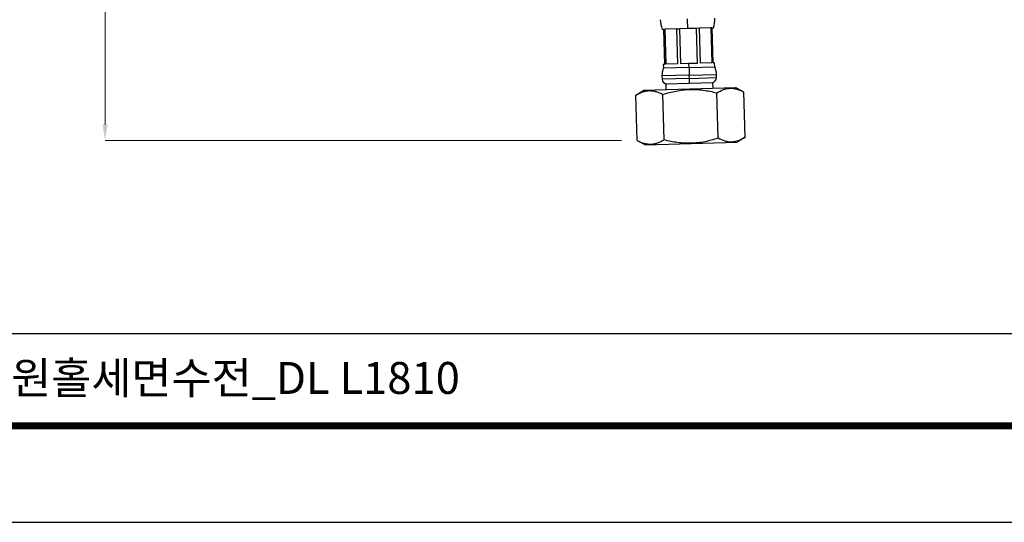
# Model space of a CAD drawing. Extents: x 0 to 790, y 0 to 579.
# Drawn here: x 315 to 568, y 0 to 129 of the extents above; entities that cross this region are included whole.
import ezdxf

# ---------------------------------------------------------------- set-up
doc = ezdxf.new("R2010")
doc.units = 0
doc.header["$LTSCALE"] = 10
doc.header["$MEASUREMENT"] = 0
doc.header["$PDMODE"] = 3
doc.header["$PDSIZE"] = -10
doc.layers.get('0').update_dxf_attribs({"linetype": 'CONTINUOUS'})
doc.layers.get('DEFPOINTS').update_dxf_attribs({"linetype": 'CONTINUOUS'})
doc.layers.add('1', color=7, linetype='CONTINUOUS')
doc.styles.add('Daelim Dimension', font='txt')
doc.dimstyles.new('DEFAULT', dxfattribs={"dimscale": 2, "dimtxt": 2, "dimasz": 2, "dimexe": 0, "dimexo": 2, "dimgap": 1, "dimtad": 1, "dimdec": 0, "dimzin": 9, "dimdsep": 46, "dimtxsty": 'Daelim Dimension', "dimcen": 0.5, "dimclrd": 5, "dimclre": 5, "dimclrt": 256, "dimadec": 1, "dimazin": 0, "dimtfac": 1, "dimtdec": 0, "dimtix": 1, "dimtmove": 0, "dimatfit": 3, "dimfxl": 0, "dimtolj": 1, "dimtzin": 1, "dimlwd": 9, "dimlwe": 9, "dimarcsym": 0})

# ---------------------------------------------------------------- blocks, each defined once
blk = doc.blocks.new('*D5')
at = {"color": 5, "lineweight": 9, "ltscale": 0.5, "transparency": 16777216}
for p, q in [((470.36, 234.65), (336.82, 234.65)), ((336.82, 102.05), (336.82, 230.65)), ((469.41, 98.05), (336.82, 98.05))]:
    blk.add_line(p, q, dxfattribs=at)
at = {"color": 5, "ltscale": 0.5, "transparency": 16777216}
for points in [[(336.15, 230.65), (337.48, 230.65), (336.82, 234.65)], [(336.15, 102.05), (337.48, 102.05), (336.82, 98.05)]]:
    blk.add_solid(points, dxfattribs=at)
at = {"layer": 'DEFPOINTS', "color": 0, "ltscale": 0.5, "transparency": 16777216}
for p in [(336.82, 234.65), (474.36, 234.65), (473.41, 98.05)]:
    blk.add_point(p, dxfattribs=at)
at = {"color": 7, "lineweight": -3, "ltscale": 0.5, "transparency": 16777216, "insert": (329.36, 166.35), "char_height": 10, "attachment_point": 5, "rotation": 90, "style": 'Daelim Dimension'}
blk.add_mtext('\\A1;350', dxfattribs=at)

msp = doc.modelspace()

# ---------------------------------------------------------------- linework, layer by layer
at = {"color": 5, "lineweight": -3}
msp.add_line((12.7, 48.49), (648.72, 48.49), dxfattribs=at)
at = {"lineweight": -3, "ltscale": 0.5}
msp.add_lwpolyline([(0, 0), (789.88, 0), (789.88, 578.76), (0, 578.76)], close=True, dxfattribs=at)
at = {"color": 5, "linetype": 'ByBlock', "lineweight": -3, "const_width": 1.82}
msp.add_lwpolyline([(12.7, 24.78), (777.1, 24.78), (777.1, 565.32), (12.7, 565.32)], close=True, dxfattribs=at)
at = {"layer": '1', "color": 7, "linetype": 'Continuous', "lineweight": -3}
for p, q in [((486.42, 126.75), (486.34, 129.25)), ((480.17, 126.56), (479.82, 126.55)), ((480.17, 126.56), (480.5, 126.57)), ((480.17, 126.56), (480.44, 117.57)), ((483.5, 126.66), (480.5, 126.57)), ((480.5, 126.57), (480.76, 117.58)), ((483.5, 126.66), (484.3, 126.69)), ((483.5, 126.66), (483.77, 117.67)), ((486.42, 126.75), (484.3, 126.69)), ((484.3, 126.69), (484.56, 117.69)), ((488.54, 126.81), (486.42, 126.75)), ((489.33, 126.84), (488.54, 126.81)), ((488.54, 126.81), (488.8, 117.82)), ((492.34, 126.93), (489.33, 126.84)), ((489.33, 126.84), (489.6, 117.84)), ((492.34, 126.93), (492.6, 117.93)), ((492.66, 126.93), (492.34, 126.93)), ((492.66, 126.93), (493.01, 126.95)), ((492.93, 117.94), (492.66, 126.93)), ((480.44, 117.57), (480.09, 117.56)), ((480.09, 117.56), (480.12, 116.56)), ((486.71, 116.75), (480.12, 116.56)), ((483.77, 117.67), (480.76, 117.58)), ((486.68, 117.75), (484.56, 117.69)), ((488.8, 117.82), (486.68, 117.75)), ((486.71, 116.75), (486.68, 117.75)), ((486.71, 116.75), (493.31, 116.95)), ((486.71, 116.75), (486.77, 114.8)), ((492.6, 117.93), (489.6, 117.84)), ((492.93, 117.94), (493.28, 117.95)), ((493.31, 116.95), (493.28, 117.95)), ((486.77, 114.8), (479.77, 114.59)), ((479.77, 114.59), (479.8, 113.75)), ((486.8, 113.96), (479.8, 113.75)), ((486.77, 114.8), (493.77, 115)), ((486.8, 113.96), (486.77, 114.8)), ((486.8, 113.96), (493.79, 114.16)), ((486.83, 112.76), (486.8, 113.96)), ((493.79, 114.16), (493.77, 115)), ((475.1, 110.91), (498.65, 111.61)), ((480.83, 112.58), (492.83, 112.93)), ((480.88, 111.08), (480.83, 112.58)), ((492.87, 111.43), (492.83, 112.93)), ((500.76, 110.47), (498.65, 111.61)), ((473.06, 109.65), (475.1, 110.91)), ((473.41, 98.05), (473.06, 109.65)), ((480.33, 98.26), (479.99, 109.85)), ((494.18, 98.67), (493.84, 110.26)), ((501.1, 98.87), (500.76, 110.47)), ((501.1, 98.87), (499.06, 97.61)), ((473.41, 98.05), (475.52, 96.91)), ((475.52, 96.91), (499.06, 97.61))]:
    msp.add_line(p, q, dxfattribs=at)
for centre, radius, start, end in [((487.34, 129.28), 8, 181.7, 199.8949), ((485.34, 129.22), 8, 343.5051, 1.7), ((484.77, 114.74), 5, 158.6261, 181.7), ((488.77, 114.85), 5, 1.7, 24.7739), ((481, 113.78), 1.2, 181.7, 271.7), ((492.59, 114.13), 1.2, 271.7, 1.7)]:
    msp.add_arc(centre, radius, start, end, dxfattribs=at)
for points in [[(493.84, 110.26), (494.39, 110.6), (494.96, 110.89), (495.81, 111.2), (496.1, 111.28), (496.68, 111.39), (496.97, 111.43), (497.33, 111.44), (497.41, 111.44), (497.52, 111.44), (497.56, 111.44), (497.63, 111.43), (497.81, 111.43), (498, 111.41), (498.44, 111.35), (498.73, 111.28), (499.32, 111.12), (499.61, 111.01), (500.18, 110.76), (500.47, 110.62), (500.76, 110.47)], [(473.06, 109.65), (473.62, 109.99), (474.18, 110.27), (475.03, 110.58), (475.32, 110.66), (475.9, 110.78), (476.19, 110.81), (476.56, 110.82), (476.63, 110.82), (476.74, 110.82), (476.78, 110.82), (476.85, 110.82), (477.04, 110.81), (477.22, 110.79), (477.66, 110.73), (477.96, 110.67), (478.54, 110.5), (478.83, 110.39), (479.41, 110.15), (479.7, 110.01), (479.99, 109.85)], [(479.99, 109.85), (481.11, 110.21), (482.24, 110.51), (483.96, 110.84), (484.53, 110.93), (485.69, 111.07), (486.28, 111.11), (487.01, 111.13), (487.16, 111.13), (487.38, 111.14), (487.46, 111.14), (487.6, 111.14), (487.97, 111.13), (488.34, 111.12), (489.22, 111.07), (489.8, 111.02), (490.97, 110.87), (491.54, 110.77), (492.69, 110.54), (493.27, 110.41), (493.84, 110.26)], [(480.33, 98.26), (481.47, 97.96), (482.62, 97.73), (484.35, 97.5), (484.93, 97.45), (486.1, 97.38), (486.69, 97.37), (487.42, 97.4), (487.57, 97.4), (487.79, 97.41), (487.86, 97.42), (488.01, 97.43), (488.38, 97.45), (488.75, 97.48), (489.62, 97.58), (490.2, 97.67), (491.35, 97.89), (491.92, 98.03), (493.06, 98.32), (493.62, 98.49), (494.18, 98.67)], [(494.18, 98.67), (494.76, 98.36), (495.33, 98.11), (496.21, 97.85), (496.5, 97.79), (497.08, 97.71), (497.37, 97.69), (497.74, 97.7), (497.82, 97.71), (497.93, 97.71), (497.96, 97.72), (498.04, 97.72), (498.22, 97.74), (498.4, 97.77), (498.84, 97.86), (499.13, 97.94), (499.7, 98.14), (499.98, 98.26), (500.55, 98.54), (500.83, 98.7), (501.1, 98.87)], [(473.41, 98.05), (473.98, 97.74), (474.56, 97.49), (475.43, 97.24), (475.72, 97.17), (476.31, 97.09), (476.6, 97.07), (476.97, 97.09), (477.04, 97.09), (477.15, 97.1), (477.19, 97.1), (477.26, 97.11), (477.45, 97.13), (477.63, 97.15), (478.06, 97.24), (478.35, 97.32), (478.92, 97.53), (479.21, 97.65), (479.77, 97.93), (480.05, 98.09), (480.33, 98.26)]]:
    msp.add_open_spline(points, degree=3, knots=[0, 0, 0, 0, 0.25, 0.25, 0.375, 0.375, 0.5, 0.5, 0.53125, 0.53125, 0.546875, 0.546875, 0.5625, 0.625, 0.625, 0.75, 0.75, 0.875, 0.875, 1, 1, 1, 1], dxfattribs=at)

# ---------------------------------------------------------------- texts
at = {"color": 2, "lineweight": -3, "insert": (154.51, 41.16), "char_height": 8.198, "width": 362.8925, "attachment_point": 1, "style": 'Daelim Dimension'}
msp.add_mtext('대림B&Co Single lever_BETTY_원홀세면수전_DL L1810', dxfattribs=at)

# ---------------------------------------------------------------- dimensions: what is measured, and where the dimension line sits
at = {"color": 5, "lineweight": -3, "ltscale": 0.5}
dim = msp.add_linear_dim(base=(336.82, 234.65), p1=(473.41, 98.05), p2=(474.36, 234.65), angle=90, text='350', dimstyle='DEFAULT', override={"dimtxt": 5, "dimclrd": 5, "dimclre": 5, "dimclrt": 7}, dxfattribs=at)
dim.commit()
dim.dimension.update_dxf_attribs({"geometry": '*D5', "text_midpoint": (329.36, 166.35)})

doc.saveas('drawing.dxf')
